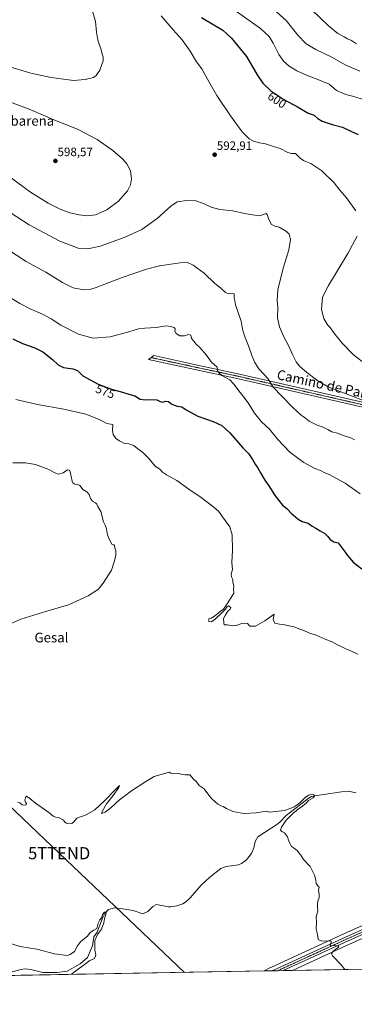
# Model space of a CAD drawing. Units: metres. Extents: x 620890 to 624337, y 4741060 to 4743434.
# Drawn here: x 622268 to 622543, y 4741060 to 4741869 of the extents above; entities that cross this region are included whole.
import ezdxf
from ezdxf.enums import TextEntityAlignment as Align

# ---------------------------------------------------------------- set-up
doc = ezdxf.new("R2010")
doc.units = ezdxf.units.M
doc.header["$MEASUREMENT"] = 0
doc.linetypes.add('TRAZO_Y_PUNTO', pattern=[1, 0.5, -0.25, 0, -0.25])
doc.layers.get('0').update_dxf_attribs({"lineweight": 5})
for name, color, linetype, lineweight in [('Camino', 19, 'Continuous', 0), ('Camino Cxs', 19, 'Continuous', 0), ('Camino eje', 39, 'TRAZO_Y_PUNTO', 13), ('Carretera de calzada única', 19, 'Continuous', 13), ('Carretera de calzada única Cxs', 19, 'Continuous', 13), ('Carretera de calzada única eje', 19, 'TRAZO_Y_PUNTO', 0), ('Carátula', 7, 'Continuous', 5), ('Comarca CxS', 133, 'Continuous', 0), ('Comunidad Autónoma CxS', 142, 'Continuous', 0), ('Corriente natural lineal', 142, 'Continuous', 13), ('Cultivos herbáceos CxS', 92, 'Continuous', 0), ('Curva de nivel maestra', 36, 'Continuous', 30), ('Curva de nivel normal', 36, 'Continuous', 0), ('Municipio CxS', 142, 'Continuous', 0), ('Núcleo urbano', 19, 'Continuous', 0), ('Núcleo urbano CxS', 19, 'Continuous', 0), ('Provincia CxS', 1, 'Continuous', 0), ('Punto de cota en terreno', 7, 'Continuous', 0), ('Rótulo de curva de nivel directora', 19, 'Continuous', 0), ('Rótulo de punto de cota en terreno', 19, 'Continuous', 0), ('Tendido', 6, 'Continuous', 0), ('Texto cartográfico', 19, 'Continuous', 0), ('Torre de tendido puntual', 7, 'Continuous', 0)]:
    doc.layers.add(name, color=color, linetype=linetype, lineweight=lineweight)
doc.styles.add('Arial', font='txt', dxfattribs={"height": 0.2})

# ---------------------------------------------------------------- blocks, each defined once
blk = doc.blocks.new('*U150')
at = {"layer": 'Cultivos herbáceos CxS', "color": 92, "linetype": 'Continuous', "lineweight": 0}
for points in [[(622634.37, 4741162.29, 567.88), (622532.15, 4741116.44, 565.24), (622474.49, 4741089.94, 563.65), (622474.34, 4741089.87, 563.64), (622474.26, 4741089.84, 563.64), (622474.11, 4741089.77, 563.63), (622468.8, 4741087, 563.42), (622221.86, 4741082.6, 558.65)], [(624337.13, 4741120.29, 563.12), (622492.15, 4741087.42, 563.47), (622536.18, 4741107.54, 565.16), (622638.39, 4741153.4, 567.65)]]:
    blk.add_polyline3d(points, dxfattribs=at)
blk = doc.blocks.new('*U156')
at = {"layer": 'Núcleo urbano CxS', "color": 19, "linetype": 'Continuous', "lineweight": 0}
blk.add_polyline3d([(622638.39, 4741153.4, 567.65), (622536.18, 4741107.54, 565.16), (622492.15, 4741087.42, 563.47), (622492.15, 4741087.42, 563.47), (622468.8, 4741087, 563.42), (622474.11, 4741089.77, 563.63), (622474.26, 4741089.84, 563.64), (622474.34, 4741089.87, 563.64), (622474.49, 4741089.94, 563.65), (622532.15, 4741116.44, 565.24), (622634.37, 4741162.29, 567.88)], dxfattribs=at)
blk = doc.blocks.new('*U162')
at = {"layer": 'Curva de nivel normal', "color": 36, "linetype": 'Continuous', "lineweight": 0}
blk.add_polyline3d([(622256.95, 4741642.38, 580), (622267.62, 4741635.78, 580), (622276.23, 4741631.36, 580), (622286.36, 4741627.11, 580), (622293.51, 4741623.11, 580), (622301.38, 4741617.87, 580), (622316.01, 4741610.48, 580), (622328.01, 4741607.28, 580), (622342.01, 4741608.26, 580), (622357.45, 4741612.37, 580), (622365.46, 4741615.08, 580), (622370.74, 4741615.4, 580), (622380.04, 4741616.17, 580), (622388.18, 4741617.3, 580), (622391.67, 4741616.78, 580), (622394.76, 4741616.03, 580), (622395.63, 4741614.85, 580), (622395.31, 4741613, 580), (622396.36, 4741611, 580), (622399.6, 4741609.32, 580), (622403.22, 4741609.18, 580), (622406.54, 4741610.21, 580), (622408.43, 4741609.76, 580), (622409.22, 4741606.9, 580), (622411.14, 4741604.81, 580), (622413.01, 4741602.34, 580), (622415.96, 4741599.63, 580), (622421.3, 4741593.64, 580), (622425.61, 4741587.61, 580), (622430.17, 4741583.34, 580), (622430.6, 4741581.01, 580), (622431.19, 4741578.97, 580), (622434.13, 4741576.52, 580), (622440.61, 4741572.97, 580), (622444.35, 4741569.13, 580), (622447.21, 4741565.01, 580), (622452.1, 4741558.89, 580), (622455.62, 4741554.08, 580), (622460.95, 4741545.58, 580), (622466.85, 4741538.6, 580), (622473.33, 4741532.54, 580), (622480.08, 4741523.91, 580), (622490.05, 4741513.6, 580), (622501.58, 4741504.92, 580), (622510.07, 4741500.42, 580), (622515.79, 4741498.14, 580), (622518.84, 4741496.52, 580), (622522.41, 4741495.09, 580), (622535.62, 4741487.97, 580), (622547.99, 4741479.22, 580)], dxfattribs=at)
blk = doc.blocks.new('*U163')
at = {"layer": 'Curva de nivel normal', "color": 36, "linetype": 'Continuous', "lineweight": 0}
blk.add_polyline3d([(622257.1, 4741680.62, 585), (622273.01, 4741670.29, 585), (622289.16, 4741661.5, 585), (622302.97, 4741652.98, 585), (622311.77, 4741648.61, 585), (622320.48, 4741647.02, 585), (622326.33, 4741647.63, 585), (622330.68, 4741649.01, 585), (622351.96, 4741657.25, 585), (622372.14, 4741663.92, 585), (622382.67, 4741666.8, 585), (622399.67, 4741669.32, 585), (622405.67, 4741669.54, 585), (622410.38, 4741667.2, 585), (622419.52, 4741660.68, 585), (622428.35, 4741652.35, 585), (622433.21, 4741648.39, 585), (622436.98, 4741644.77, 585), (622439.67, 4741643.71, 585), (622442.86, 4741644.31, 585), (622444.19, 4741643.78, 585), (622444.12, 4741641.27, 585), (622445.45, 4741634.77, 585), (622449.9, 4741621.27, 585), (622451.17, 4741614.55, 585), (622452.67, 4741609.14, 585), (622456.09, 4741601.02, 585), (622458.75, 4741592.9, 585), (622461.32, 4741587.33, 585), (622464.59, 4741581.94, 585), (622471.81, 4741574.12, 585), (622475.97, 4741567.38, 585), (622491.77, 4741550.98, 585), (622496.39, 4741546.8, 585), (622499.34, 4741543.84, 585), (622501.96, 4741542.38, 585), (622505.99, 4741538.95, 585), (622512.59, 4741535.7, 585), (622516.67, 4741534.5, 585), (622518.8, 4741533.2, 585), (622521.4, 4741532.17, 585), (622524.77, 4741530.36, 585), (622529.31, 4741529.05, 585), (622534.03, 4741527.34, 585), (622540.33, 4741525.3, 585), (622543.38, 4741523.68, 585)], dxfattribs=at)
blk = doc.blocks.new('*U167')
at = {"layer": 'Curva de nivel normal', "color": 36, "linetype": 'Continuous', "lineweight": 0}
for points in [[(622261.98, 4741504.66, 565), (622272.54, 4741504.76, 565), (622280.67, 4741503.27, 565), (622291.55, 4741499.2, 565), (622296.51, 4741496.49, 565), (622299.55, 4741495.5, 565), (622303.34, 4741496.61, 565), (622307.01, 4741499.08, 565), (622308.62, 4741498.84, 565), (622309.2, 4741497.45, 565), (622310.74, 4741489.77, 565), (622311.45, 4741488.2, 565), (622313.08, 4741487.11, 565), (622315.31, 4741486.94, 565), (622317.19, 4741486.16, 565), (622318.35, 4741484.82, 565), (622319.64, 4741482.79, 565), (622322.9, 4741480.96, 565), (622324.87, 4741478.68, 565), (622325.84, 4741475.4, 565), (622327.55, 4741473.39, 565), (622329.92, 4741471.98, 565), (622331.01, 4741470.68, 565), (622331.84, 4741468.84, 565), (622334.4, 4741464.74, 565), (622336.73, 4741456.4, 565), (622338.12, 4741453.46, 565), (622339.16, 4741450.5, 565), (622339.86, 4741445.53, 565), (622341.68, 4741441.34, 565), (622343.42, 4741437.83, 565), (622345.11, 4741437.32, 565), (622345.79, 4741436.76, 565), (622345.89, 4741434.94, 565), (622346.76, 4741432.42, 565), (622346.75, 4741428.61, 565), (622345.5, 4741423.44, 565), (622343.35, 4741416.51, 565), (622336.47, 4741405.87, 565), (622332.43, 4741401.01, 565), (622323.88, 4741395.54, 565), (622307.84, 4741387.97, 565), (622289.93, 4741382.86, 565), (622268.49, 4741376.19, 565), (622258.11, 4741371.71, 565)], [(622265.89, 4741225.9, 565), (622267.84, 4741225.18, 565), (622269.8, 4741223.47, 565), (622272.67, 4741223.34, 565), (622273.14, 4741224.82, 565), (622272.3, 4741225.9, 565), (622271.92, 4741227.3, 565), (622272.38, 4741229.64, 565), (622273.32, 4741230.66, 565), (622275.85, 4741228.86, 565), (622280.67, 4741225.01, 565), (622291.56, 4741217.23, 565), (622295.07, 4741214.41, 565), (622297.51, 4741213.51, 565), (622300.2, 4741213.01, 565), (622303.74, 4741211.08, 565), (622304.77, 4741209.24, 565), (622306.23, 4741208.39, 565), (622310.51, 4741208.15, 565), (622312.34, 4741209.49, 565), (622314.77, 4741212.68, 565), (622322.41, 4741215.34, 565), (622329.61, 4741219.58, 565), (622337.59, 4741226.94, 565), (622345.86, 4741235.75, 565), (622349.79, 4741239.38, 565), (622349.38, 4741237.85, 565), (622344.66, 4741231.25, 565), (622339.11, 4741224.3, 565), (622335.48, 4741218.15, 565), (622334.88, 4741216.52, 565), (622337.94, 4741217.57, 565), (622343.07, 4741221.43, 565), (622349.83, 4741227.7, 565), (622359.56, 4741235.21, 565), (622371.56, 4741242.8, 565), (622378.34, 4741246.84, 565), (622390.74, 4741250.46, 565), (622391.95, 4741249.56, 565), (622394.08, 4741248.96, 565), (622398.67, 4741249.32, 565), (622401.34, 4741248.45, 565), (622403.76, 4741248.2, 565), (622407.68, 4741248.26, 565), (622411.09, 4741244.52, 565), (622413.27, 4741242.45, 565), (622415.48, 4741239.42, 565), (622419.46, 4741236.86, 565), (622422.56, 4741232.57, 565), (622425.94, 4741228.61, 565), (622430.88, 4741224.22, 565), (622433.19, 4741222.79, 565), (622435.29, 4741222.28, 565), (622437.86, 4741220.58, 565), (622443.25, 4741218.2, 565), (622452.24, 4741216.5, 565), (622462.35, 4741217.06, 565), (622470.48, 4741218.25, 565), (622473.33, 4741217.62, 565), (622485.54, 4741218.82, 565), (622490.44, 4741220.49, 565), (622493.61, 4741221.94, 565), (622496.16, 4741223.49, 565), (622498.3, 4741225.28, 565), (622500.39, 4741227.45, 565), (622502.9, 4741229.81, 565), (622505.82, 4741231.64, 565), (622508.42, 4741232.31, 565), (622510.06, 4741231.83, 565), (622510.32, 4741230.66, 565), (622509.19, 4741229.43, 565), (622507.36, 4741228.37, 565), (622505.46, 4741227.02, 565), (622503.37, 4741224.98, 565), (622500.58, 4741222.54, 565), (622496.91, 4741219.95, 565), (622492.15, 4741216.26, 565), (622487, 4741210.91, 565), (622483.27, 4741205.33, 565), (622482.4, 4741202.67, 565), (622483.4, 4741201.66, 565), (622485.77, 4741200.65, 565), (622488.27, 4741197.28, 565), (622488.85, 4741194.54, 565), (622489.8, 4741192.5, 565), (622491.3, 4741189.24, 565), (622493.94, 4741187.62, 565), (622496.21, 4741186.05, 565), (622497.52, 4741184.08, 565), (622499.13, 4741182.08, 565), (622501.25, 4741178.61, 565), (622506.87, 4741172.83, 565), (622510.45, 4741165.78, 565), (622511.52, 4741161.61, 565), (622511.68, 4741159.03, 565), (622513.03, 4741157.04, 565), (622514.11, 4741155.82, 565), (622513.61, 4741153.09, 565), (622514.26, 4741150.14, 565), (622514.12, 4741147.14, 565), (622513.13, 4741144.65, 565), (622512.76, 4741142.2, 565), (622512.9, 4741139.24, 565), (622513.09, 4741136.34, 565), (622511.86, 4741131.49, 565), (622511.92, 4741127.26, 565), (622511.81, 4741121.49, 565), (622512.9, 4741116.91, 565), (622513.28, 4741113.01, 565), (622516.4, 4741111.62, 565), (622522.86, 4741111.71, 565), (622523.97, 4741111.56, 565), (622524.04, 4741110.5, 565), (622523.22, 4741107.84, 565), (622528.38, 4741107.72, 565), (622530.39, 4741107.35, 565), (622530.16, 4741106.7, 565), (622525.86, 4741103.33, 565), (622524.35, 4741101.07, 565), (622525.12, 4741099.42, 565), (622532.38, 4741091.94, 565), (622535.43, 4741088.19, 565)]]:
    blk.add_polyline3d(points, dxfattribs=at)
blk = doc.blocks.new('*U186')
at = {"layer": 'Curva de nivel normal', "color": 36, "linetype": 'Continuous', "lineweight": 0}
blk.add_polyline3d([(622254.93, 4741111.3, 560), (622268.06, 4741107.24, 560), (622281.67, 4741104.8, 560), (622296.34, 4741100.96, 560), (622306.67, 4741099.81, 560), (622309.12, 4741100.42, 560), (622312.67, 4741102.88, 560), (622315.34, 4741107.71, 560), (622317.67, 4741110.83, 560), (622321.01, 4741113.66, 560), (622323.38, 4741115.52, 560), (622325.78, 4741118.61, 560), (622328.79, 4741120.42, 560), (622331.11, 4741121.94, 560), (622332.36, 4741126.34, 560), (622333.66, 4741129.01, 560), (622335.37, 4741131.07, 560), (622335.76, 4741133.41, 560), (622337.43, 4741135.41, 560), (622338.75, 4741135.33, 560), (622338.93, 4741134.51, 560), (622337.42, 4741129.79, 560), (622337.02, 4741126.48, 560), (622335.03, 4741121.43, 560), (622331.65, 4741116.86, 560), (622329.56, 4741111.97, 560), (622329.44, 4741104.21, 560), (622330.2, 4741100.16, 560), (622329.28, 4741097.23, 560), (622325.34, 4741095.53, 560), (622310.39, 4741084.34, 560), (622310.22, 4741084.17, 560)], dxfattribs=at)
blk = doc.blocks.new('*U188')
at = {"layer": 'Curva de nivel normal', "color": 36, "linetype": 'Continuous', "lineweight": 0}
blk.add_polyline3d([(622264.46, 4741556.8, 570), (622282.36, 4741552.7, 570), (622303.89, 4741548.83, 570), (622321.95, 4741544.73, 570), (622332.57, 4741540.71, 570), (622339.39, 4741537.17, 570), (622344.36, 4741536.18, 570), (622344.09, 4741531.61, 570), (622344.69, 4741527.99, 570), (622346.85, 4741524.86, 570), (622349.74, 4741522.99, 570), (622353.38, 4741520.94, 570), (622357.42, 4741520.33, 570), (622361.52, 4741519.11, 570), (622364.99, 4741516.32, 570), (622368.86, 4741513.53, 570), (622373.96, 4741508.3, 570), (622379.04, 4741502.16, 570), (622382.98, 4741499.49, 570), (622385.25, 4741497.22, 570), (622388.61, 4741494.98, 570), (622397.09, 4741490.18, 570), (622406.89, 4741483.02, 570), (622417.07, 4741476.24, 570), (622427.45, 4741468.24, 570), (622431.56, 4741464.89, 570), (622434.64, 4741460.31, 570), (622440.54, 4741452.2, 570), (622442.56, 4741445.68, 570), (622442.98, 4741433.01, 570), (622442.4, 4741422.7, 570), (622442.87, 4741417.08, 570), (622441.88, 4741413.36, 570), (622441.96, 4741411.01, 570), (622443.02, 4741408.96, 570), (622443.22, 4741406.56, 570), (622443.81, 4741403.71, 570), (622443.74, 4741400.89, 570), (622443.87, 4741397.54, 570), (622439.1, 4741389.69, 570), (622435.49, 4741384.54, 570), (622432.67, 4741382.5, 570), (622428.01, 4741378.68, 570), (622425.34, 4741377.2, 570), (622423.56, 4741376.71, 570), (622423.21, 4741374.69, 570), (622425.22, 4741373.94, 570), (622428.34, 4741375.88, 570), (622434.34, 4741381.83, 570), (622437.2, 4741384.53, 570), (622438.43, 4741386.64, 570), (622439.66, 4741387.16, 570), (622441.51, 4741385.86, 570), (622441.06, 4741384.48, 570), (622439.05, 4741382.74, 570), (622437.21, 4741379.9, 570), (622435.56, 4741376.82, 570), (622435.75, 4741373.34, 570), (622435.97, 4741371.53, 570), (622438.68, 4741371.68, 570), (622442.55, 4741370.89, 570), (622445.77, 4741371.15, 570), (622450.56, 4741372.74, 570), (622453.1, 4741372.82, 570), (622455.31, 4741372.65, 570), (622457.04, 4741370.48, 570), (622461.83, 4741370.52, 570), (622469.46, 4741375, 570), (622477.11, 4741380.35, 570), (622476.82, 4741378.95, 570), (622476.41, 4741375.87, 570), (622477.69, 4741373.03, 570), (622481.65, 4741372, 570), (622484.52, 4741371.86, 570), (622488.03, 4741371.04, 570), (622493.73, 4741369.94, 570), (622497.58, 4741368.33, 570), (622501.6, 4741366.85, 570), (622505.73, 4741364.97, 570), (622511.73, 4741363.07, 570), (622519.25, 4741359.86, 570), (622525.04, 4741357.73, 570), (622529.32, 4741355.17, 570), (622533.51, 4741353.19, 570), (622537.24, 4741351.25, 570), (622540.8, 4741349.81, 570), (622546.02, 4741347.42, 570)], dxfattribs=at)
blk = doc.blocks.new('*U191')
at = {"layer": 'Curva de nivel normal', "color": 36, "linetype": 'Continuous', "lineweight": 0}
for points in [[(622555.6, 4741554.23, 590), (622532.77, 4741562.88, 590), (622521.73, 4741567.37, 590), (622513.17, 4741572.29, 590), (622504.18, 4741578.97, 590), (622498.08, 4741584.3, 590), (622495.37, 4741587.68, 590), (622492.53, 4741593.21, 590), (622488.77, 4741601.78, 590), (622484.85, 4741608.86, 590), (622481.48, 4741616.48, 590), (622480.03, 4741624.03, 590), (622480.16, 4741632.83, 590), (622479.67, 4741638.02, 590), (622480.29, 4741647.38, 590), (622484.97, 4741665.67, 590), (622489.33, 4741680, 590), (622490.54, 4741688.33, 590), (622489.46, 4741692.71, 590), (622487.43, 4741695.06, 590), (622484.58, 4741696.58, 590), (622481.22, 4741698.6, 590), (622477.57, 4741699.44, 590), (622474.72, 4741701.1, 590), (622472.39, 4741705.72, 590), (622471.5, 4741708.96, 590), (622470.65, 4741709.65, 590), (622465.19, 4741707.89, 590), (622459.29, 4741708.77, 590), (622452.67, 4741709.7, 590), (622443.01, 4741711.97, 590), (622432.34, 4741713.15, 590), (622425.22, 4741714.86, 590), (622418.85, 4741717.98, 590), (622412.68, 4741720.14, 590), (622405.16, 4741720.37, 590), (622397.34, 4741719.48, 590), (622392.18, 4741715.81, 590), (622380.92, 4741705.65, 590), (622368.23, 4741696.56, 590), (622353.56, 4741690.03, 590), (622334.01, 4741682.88, 590), (622323.61, 4741680.62, 590), (622315.75, 4741681.29, 590), (622300.61, 4741686.9, 590), (622275.34, 4741700.32, 590), (622255.01, 4741713.63, 590)], [(622256.64, 4741831.24, 590), (622276.79, 4741825.22, 590), (622293.67, 4741821.52, 590), (622311.8, 4741819.14, 590), (622321.53, 4741819.93, 590), (622328.37, 4741821.68, 590), (622330.61, 4741823.14, 590), (622331.61, 4741825, 590), (622333.49, 4741827.67, 590), (622335.26, 4741832.33, 590), (622336.45, 4741835.23, 590), (622336.44, 4741838.22, 590), (622335.42, 4741840.75, 590), (622334.67, 4741844.33, 590), (622332.02, 4741852.35, 590), (622330.84, 4741858.96, 590), (622330.03, 4741867.51, 590), (622327, 4741878.12, 590), (622322.95, 4741886.86, 590), (622315.98, 4741894.94, 590), (622303.99, 4741904.56, 590), (622293.04, 4741914.98, 590), (622279.11, 4741930.56, 590), (622264.75, 4741945.17, 590)]]:
    blk.add_polyline3d(points, dxfattribs=at)
blk = doc.blocks.new('*U229')
at = {"layer": 'Curva de nivel maestra', "color": 36, "linetype": 'Continuous', "lineweight": 30}
blk.add_polyline3d([(622261.88, 4741606.6, 575), (622269.84, 4741602.86, 575), (622280.02, 4741599.37, 575), (622286.58, 4741596.05, 575), (622294.52, 4741589.8, 575), (622299.34, 4741585.45, 575), (622303.81, 4741583.22, 575), (622311.36, 4741582.14, 575), (622315.29, 4741580.63, 575), (622319.75, 4741576.42, 575), (622332.13, 4741569.47, 575), (622343.28, 4741565.24, 575), (622352.32, 4741562.82, 575), (622357.48, 4741561.11, 575), (622362.42, 4741559.76, 575), (622366.8, 4741557.04, 575), (622370.9, 4741556.53, 575), (622373.34, 4741556.89, 575), (622380.67, 4741556.6, 575), (622383.25, 4741555.26, 575), (622385.08, 4741554.76, 575), (622387.74, 4741555.4, 575), (622390.03, 4741555.14, 575), (622393.02, 4741553.09, 575), (622397.21, 4741551.31, 575), (622401.05, 4741550.72, 575), (622404.76, 4741548.43, 575), (622414.24, 4741543.25, 575), (622426.98, 4741538.65, 575), (622433.98, 4741535.38, 575), (622440.78, 4741529.32, 575), (622451.4, 4741517.23, 575), (622455.97, 4741512.34, 575), (622459.26, 4741507.6, 575), (622461.43, 4741503.72, 575), (622463.52, 4741500.94, 575), (622465.81, 4741496.49, 575), (622469.57, 4741490.4, 575), (622472.84, 4741485.82, 575), (622477.91, 4741477.51, 575), (622484.09, 4741470.05, 575), (622487.76, 4741466.83, 575), (622491.12, 4741463.38, 575), (622496.83, 4741458.46, 575), (622500.19, 4741456.67, 575), (622505.28, 4741455.24, 575), (622508.56, 4741452.64, 575), (622511.47, 4741451.06, 575), (622515.08, 4741448.82, 575), (622518.78, 4741446.8, 575), (622521.01, 4741444.36, 575), (622523.24, 4741441.72, 575), (622526.21, 4741439.89, 575), (622529.91, 4741439.11, 575), (622534.79, 4741432.44, 575), (622537.45, 4741428.62, 575), (622542.19, 4741423.16, 575), (622549.36, 4741417.6, 575)], dxfattribs=at)
blk = doc.blocks.new('5PATER')
at = {"layer": 'Carátula', "linetype": 'Continuous', "lineweight": 5}
h = blk.add_hatch(color=250, dxfattribs=at)
edge = h.paths.add_edge_path()
edge.add_ellipse((0, 0.01), major_axis=(-1.33, -1.34), ratio=0.999422, start_angle=0, end_angle=360)
blk = doc.blocks.new('5TTEND')
blk.add_text('5TTEND', height=10).set_placement((0, 0), align=Align.MIDDLE_CENTER)

msp = doc.modelspace()

# ---------------------------------------------------------------- linework, layer by layer
at = {"layer": 'Camino', "color": 19, "linetype": 'Continuous', "lineweight": 0}
msp.add_polyline3d([(622615.31, 4741535.67, 591.67), (622491.13, 4741563.9, 586.46), (622481.44, 4741566.11, 585.47), (622457.34, 4741571.63, 582.47), (622447.66, 4741573.82, 581.38), (622411.84, 4741581.45, 578.59), (622373.58, 4741589.75, 577.86), (622378.05, 4741592.94, 578.18), (622412.69, 4741585.43, 578.81), (622448.53, 4741577.79, 581.72), (622458.25, 4741575.59, 583.15), (622482.34, 4741570.07, 585.97), (622492.03, 4741567.86, 586.82), (622616.23, 4741539.63, 592.5)], dxfattribs=at)
at = {"layer": 'Camino Cxs', "color": 19, "linetype": 'Continuous', "lineweight": 0}
msp.add_polyline3d([(622615.31, 4741535.67, 591.67), (622491.13, 4741563.9, 586.46), (622481.44, 4741566.11, 585.47), (622457.34, 4741571.63, 582.47), (622447.66, 4741573.82, 581.38), (622411.84, 4741581.45, 578.59), (622373.58, 4741589.75, 577.86), (622378.05, 4741592.94, 578.18), (622412.69, 4741585.43, 578.81), (622448.53, 4741577.79, 581.72), (622458.25, 4741575.59, 583.15), (622482.34, 4741570.07, 585.97), (622492.03, 4741567.86, 586.82), (622616.23, 4741539.63, 592.5)], dxfattribs=at)
at = {"layer": 'Camino eje', "color": 39, "linetype": 'TRAZO_Y_PUNTO', "lineweight": 13}
msp.add_polyline3d([(622375.82, 4741591.35, 578.09), (622394.95, 4741587.2, 578.32), (622412.27, 4741583.44, 578.8), (622430.18, 4741579.63, 579.82), (622448.1, 4741575.81, 581.56), (622457.8, 4741573.61, 582.9), (622481.89, 4741568.09, 585.78), (622491.58, 4741565.88, 586.65), (622553.67, 4741551.77, 589.45)], dxfattribs=at)
at = {"layer": 'Carretera de calzada única', "color": 19, "linetype": 'Continuous', "lineweight": 13}
for points in [[(623109.78, 4741350.66, 585.96), (623077.32, 4741320.5, 583.89), (623046.46, 4741290.85, 582.37), (623034.94, 4741280.63, 581.73), (623024.89, 4741272.55, 581.35), (623018.05, 4741268.43, 581.1), (623009.64, 4741264.07, 580.72), (623002.33, 4741260.83, 580.46), (622993.46, 4741257.51, 580.18), (622976.35, 4741252.08, 579.6), (622948.37, 4741243.91, 578.62), (622920.42, 4741235.67, 577.55), (622898.8, 4741229.26, 576.69), (622882.69, 4741224.99, 576.24), (622822.44, 4741210.23, 574.13), (622775.01, 4741199.18, 572.4), (622736.62, 4741190.13, 571.09), (622696.89, 4741179.76, 569.34), (622677.98, 4741173.79, 568.81), (622668.78, 4741170.49, 568.53), (622637.16, 4741156.13, 567.76), (622534.94, 4741110.27, 565.17), (622484.64, 4741087.28, 563.54)], [(622475.52, 4741087.12, 563.56), (622533.39, 4741113.71, 565.23), (622635.6, 4741159.56, 567.9), (622667.37, 4741173.99, 568.51), (622676.78, 4741177.35, 568.77), (622695.85, 4741183.38, 569.35), (622735.67, 4741193.77, 571.24), (622805.57, 4741209.74, 573.7), (622875.94, 4741226.6, 576.14), (622898.44, 4741232.57, 576.88), (622944.43, 4741246.7, 578.57)], [(622484.64, 4741087.28, 563.54), (622475.52, 4741087.12, 563.56)]]:
    msp.add_polyline3d(points, dxfattribs=at)
at = {"layer": 'Carretera de calzada única Cxs', "color": 19, "linetype": 'Continuous', "lineweight": 13}
msp.add_polyline3d([(622637.16, 4741156.13, 567.76), (622534.94, 4741110.27, 565.17), (622484.64, 4741087.28, 563.54), (622475.52, 4741087.12, 563.56), (622533.39, 4741113.71, 565.23), (622635.6, 4741159.56, 567.9)], dxfattribs=at)
at = {"layer": 'Carretera de calzada única eje', "color": 19, "linetype": 'TRAZO_Y_PUNTO', "lineweight": 0}
msp.add_polyline3d([(622956.12, 4741248.21, 579.03), (622950.55, 4741246.59, 578.75), (622936.58, 4741242.47, 578.19), (622909.44, 4741234.11, 577.33), (622898.62, 4741230.92, 576.79), (622890.57, 4741228.77, 576.79), (622879.32, 4741225.8, 576.22), (622849.19, 4741218.42, 575.2), (622814.01, 4741209.98, 573.82), (622790.3, 4741204.46, 573.15), (622755.33, 4741196.48, 571.89), (622736.14, 4741191.94, 571.17), (622716.28, 4741186.76, 570.25), (622696.37, 4741181.57, 569.34), (622686.83, 4741178.56, 569.24), (622677.37, 4741175.57, 568.8), (622672.78, 4741173.92, 568.76), (622668.07, 4741172.24, 568.53), (622652.19, 4741165.01, 568.13), (622636.39, 4741157.84, 567.88), (622585.28, 4741134.92, 566.44), (622534.17, 4741111.99, 565.21), (622506.23, 4741099.23, 564.52), (622480.06, 4741087.2, 563.65)], dxfattribs=at)
at = {"layer": 'Comarca CxS', "color": 133, "linetype": 'Continuous', "lineweight": 0}
msp.add_polyline3d([(624295.37, 4743433.64, 694.57), (624337.13, 4741120.29, 563.12), (621655.48, 4741072.51, 573.96)], dxfattribs=at)
msp.add_polyline3d([(624295.37, 4743433.64, 694.57), (624337.13, 4741120.29, 563.12), (621655.48, 4741072.51, 573.96)], dxfattribs=at)
at = {"layer": 'Comunidad Autónoma CxS', "color": 142, "linetype": 'Continuous', "lineweight": 0}
msp.add_polyline3d([(621655.48, 4741072.51, 573.96), (620930.45, 4741059.59, 556.66), (620889.83, 4743372.97, 566.76), (622839.16, 4743407.7, 818.44), (624295.37, 4743433.64, 694.57), (624337.13, 4741120.29, 563.12), (621655.48, 4741072.51, 573.96)], close=True, dxfattribs=at)
msp.add_polyline3d([(621655.48, 4741072.51, 573.96), (620930.45, 4741059.59, 556.66), (620889.83, 4743372.97, 566.76), (622839.16, 4743407.7, 818.44), (624295.37, 4743433.64, 694.57), (624337.13, 4741120.29, 563.12), (621655.48, 4741072.51, 573.96)], close=True, dxfattribs=at)
at = {"layer": 'Corriente natural lineal', "color": 142, "linetype": 'Continuous', "lineweight": 13}
for points in [[(622544.44, 4741233.42, 565.71), (622538.41, 4741234.93, 565.98), (622532.54, 4741234.22, 565.58), (622518.01, 4741232.15, 565.51), (622510.71, 4741231.04, 565.09), (622508.01, 4741230.33, 564.95), (622505.07, 4741228.82, 564.9), (622497.61, 4741222.94, 565.09), (622487.14, 4741214.93, 564.71), (622481.87, 4741209.23, 564.26), (622479.38, 4741207.37, 564.22), (622463.82, 4741197.29, 563.76), (622461.43, 4741193.45, 563.66), (622460.4, 4741188.31, 563.84), (622458.61, 4741183.51, 563.65)], [(622458.61, 4741183.51, 563.65), (622454.25, 4741178.37, 563.09), (622450.27, 4741175.29, 562.86), (622447.82, 4741174.21, 562.62), (622437.66, 4741172.91, 562.45), (622433.11, 4741171.15, 562.9), (622424.32, 4741164.17, 562.65), (622416.92, 4741157.43, 562.28), (622407.94, 4741147.12, 561.95), (622404.05, 4741143.6, 561.72), (622401.85, 4741142.23, 562.01), (622397.09, 4741140.61, 561.83), (622392.21, 4741139.84, 561.96), (622390.18, 4741139.83, 561.97), (622380.35, 4741141.72, 560.96), (622377.13, 4741140.04, 560.72), (622373.24, 4741135.89, 560.98), (622369.07, 4741133.96, 561.18), (622360.99, 4741136.72, 560.9), (622350.75, 4741138.31, 560.01), (622345.74, 4741138.87, 560.07), (622340.78, 4741137.41, 560.25), (622338.11, 4741134.88, 560.07), (622335.78, 4741130.52, 559.87), (622331.39, 4741118.85, 559.48), (622328.73, 4741114.94, 559.95), (622327.56, 4741107.53, 559.86), (622323.33, 4741098.01, 559.36), (622317.4, 4741092.93, 558.95), (622306.74, 4741086.96, 559.29), (622298.16, 4741085.68, 558.74), (622286.68, 4741085.79, 558.36), (622276.85, 4741088.28, 557.87), (622271.95, 4741088.73, 557.24), (622268.85, 4741088.33, 556.98), (622259.11, 4741085.79, 557.38)]]:
    msp.add_polyline3d(points, dxfattribs=at)
at = {"layer": 'Cultivos herbáceos CxS', "color": 92, "linetype": 'Continuous', "lineweight": 0}
for points in [[(624326.59, 4741704.16, 641.1), (624328.35, 4741606.78, 618.38), (624328.38, 4741604.73, 618.18), (624328.42, 4741602.68, 617.76), (624337.08, 4741123.09, 563.12), (624337.13, 4741120.29, 563.12), (623927.26, 4741112.99, 578.12), (623806.88, 4741110.84, 591.87), (623803.66, 4741110.79, 591.79), (623800.46, 4741110.73, 591.65), (623444.01, 4741104.38, 562.17), (623397.13, 4741103.54, 568.07), (623395.74, 4741103.52, 568.22), (623394.35, 4741103.49, 568.39), (622492.15, 4741087.42, 563.47)], [(622634.37, 4741162.3, 567.88), (622532.15, 4741116.44, 565.24), (622474.49, 4741089.94, 563.65), (622474.34, 4741089.87, 563.64), (622474.25, 4741089.84, 563.64), (622474.11, 4741089.77, 563.63), (622468.8, 4741087, 563.42)], [(622492.15, 4741087.42, 563.47), (622536.18, 4741107.54, 565.16), (622638.39, 4741153.4, 567.65)], [(622468.8, 4741087, 563.42), (622234.01, 4741082.82, 558.04), (622230.83, 4741082.76, 558.74), (622221.86, 4741082.6, 558.65)]]:
    msp.add_polyline3d(points, dxfattribs=at)
at = {"layer": 'Curva de nivel maestra', "color": 36, "linetype": 'Continuous', "lineweight": 30}
msp.add_polyline3d([(622417.34, 4741870.82, 600), (622434.91, 4741860.57, 600), (622441.94, 4741853.84, 600), (622454.24, 4741838.9, 600), (622463.11, 4741823.78, 600), (622467.8, 4741816.8, 600), (622474.38, 4741810.75, 600), (622485.21, 4741803.37, 600), (622496.78, 4741797.16, 600), (622505.26, 4741792.4, 600), (622510.2, 4741790.5, 600), (622513.19, 4741787.75, 600), (622516.62, 4741785.67, 600), (622524.88, 4741783.04, 600), (622533.38, 4741780.72, 600), (622540.74, 4741777.07, 600), (622546.28, 4741774.82, 600)], dxfattribs=at)
at = {"layer": 'Curva de nivel normal', "color": 36, "linetype": 'Continuous', "lineweight": 0}
for points in [[(622552.4, 4741802.88, 605), (622541.66, 4741806.24, 605), (622536.08, 4741807.74, 605), (622528.4, 4741810.87, 605), (622522.46, 4741816.13, 605), (622513.14, 4741819.98, 605), (622503.68, 4741823.46, 605), (622495.72, 4741827.1, 605), (622489.62, 4741830.91, 605), (622485.14, 4741834.8, 605), (622481.09, 4741840.43, 605), (622476.26, 4741849.93, 605), (622473.11, 4741855.25, 605), (622466.04, 4741861.92, 605), (622446.08, 4741875.88, 605)], [(622547.78, 4741826.81, 610), (622535.68, 4741831.9, 610), (622524.51, 4741838.24, 610), (622511.38, 4741844.54, 610), (622503.48, 4741849.33, 610), (622496.68, 4741856.33, 610), (622487.08, 4741868.41, 610), (622474.06, 4741880.06, 610)], [(622508.44, 4741876.95, 615), (622521.84, 4741863.97, 615), (622529.56, 4741857.76, 615), (622534.66, 4741855.04, 615), (622537.53, 4741853.39, 615), (622540.84, 4741851.88, 615), (622544.95, 4741849.28, 615)], [(622544.3, 4741711.97, 595), (622536.85, 4741722.58, 595), (622531.34, 4741728.91, 595), (622526.54, 4741734.94, 595), (622516.54, 4741744.87, 595), (622507.22, 4741750.89, 595), (622503.17, 4741752.51, 595), (622501.44, 4741753.44, 595), (622498.56, 4741755.23, 595), (622494.71, 4741759.04, 595), (622491.49, 4741759.16, 595), (622488.46, 4741759.92, 595), (622482.04, 4741763.11, 595), (622476.66, 4741764.82, 595), (622470, 4741766.98, 595), (622465.07, 4741767.92, 595), (622460.24, 4741769.34, 595), (622456.63, 4741771.29, 595), (622450.85, 4741776.85, 595), (622441.16, 4741789.94, 595), (622430.06, 4741806.86, 595), (622422.16, 4741820.27, 595), (622417.54, 4741828.65, 595), (622413.23, 4741834.54, 595), (622408.07, 4741843.12, 595), (622401.34, 4741852.48, 595), (622394.13, 4741860.79, 595), (622384.21, 4741872.2, 595)], [(622323.24, 4741707.82, 595), (622330.01, 4741708.66, 595), (622339.34, 4741712.74, 595), (622349.01, 4741720.01, 595), (622356.3, 4741728.49, 595), (622358.96, 4741733.22, 595), (622359.8, 4741738.17, 595), (622358.89, 4741744.88, 595), (622355.91, 4741750.72, 595), (622352.4, 4741754.68, 595), (622344.45, 4741761.59, 595), (622331.43, 4741770.74, 595), (622315.11, 4741779, 595), (622297.01, 4741786.32, 595), (622276.7, 4741795.12, 595), (622254.79, 4741803.19, 595)], [(622246.31, 4741749.41, 595), (622275.65, 4741727.81, 595), (622290.97, 4741718.25, 595), (622300.92, 4741713.39, 595), (622308.79, 4741710.45, 595), (622316.49, 4741708.59, 595), (622323.24, 4741707.82, 595)], [(622549.65, 4741588.22, 595), (622542.61, 4741593.51, 595), (622533.13, 4741603.29, 595), (622526.17, 4741611.7, 595), (622523.29, 4741616.01, 595), (622521.1, 4741618.34, 595), (622518.16, 4741623.5, 595), (622516.06, 4741630.96, 595), (622516.83, 4741641, 595), (622521.81, 4741650.65, 595), (622537.68, 4741677.01, 595), (622545.58, 4741691.11, 595)]]:
    msp.add_polyline3d(points, dxfattribs=at)
at = {"layer": 'Municipio CxS', "color": 142, "linetype": 'Continuous', "lineweight": 0}
msp.add_polyline3d([(624295.37, 4743433.64, 694.57), (624337.13, 4741120.29, 563.12), (621655.48, 4741072.51, 573.96)], dxfattribs=at)
msp.add_polyline3d([(624295.37, 4743433.64, 694.57), (624337.13, 4741120.29, 563.12), (621655.48, 4741072.51, 573.96)], dxfattribs=at)
at = {"layer": 'Núcleo urbano', "color": 19, "linetype": 'Continuous', "lineweight": 0}
for points in [[(622634.37, 4741162.3, 567.88), (622532.15, 4741116.44, 565.24), (622474.49, 4741089.94, 563.65), (622474.34, 4741089.87, 563.64), (622474.25, 4741089.84, 563.64), (622474.11, 4741089.77, 563.63), (622468.8, 4741087, 563.42)], [(622492.15, 4741087.42, 563.47), (622536.18, 4741107.54, 565.16), (622638.39, 4741153.4, 567.65)], [(622492.15, 4741087.42, 563.47), (622484.64, 4741087.28, 563.54), (622480.06, 4741087.2, 563.65), (622475.52, 4741087.12, 563.56), (622468.8, 4741087, 563.42)]]:
    msp.add_polyline3d(points, dxfattribs=at)
at = {"layer": 'Provincia CxS', "color": 1, "linetype": 'Continuous', "lineweight": 0}
msp.add_polyline3d([(621655.48, 4741072.51, 573.96), (620930.45, 4741059.59, 556.66), (620889.83, 4743372.97, 566.76), (622839.16, 4743407.7, 818.44), (624295.37, 4743433.64, 694.57), (624337.13, 4741120.29, 563.12), (621655.48, 4741072.51, 573.96)], close=True, dxfattribs=at)
msp.add_polyline3d([(621655.48, 4741072.51, 573.96), (620930.45, 4741059.59, 556.66), (620889.83, 4743372.97, 566.76), (622839.16, 4743407.7, 818.44), (624295.37, 4743433.64, 694.57), (624337.13, 4741120.29, 563.12), (621655.48, 4741072.51, 573.96)], close=True, dxfattribs=at)
at = {"layer": 'Tendido', "color": 6, "linetype": 'Continuous', "lineweight": 0}
msp.add_polyline3d([(622403.28, 4741085.83, 562.14), (622300.14, 4741183.82, 564.06), (622126.4, 4741349.06, 554.56), (621952, 4741514.38, 555.86), (621759.94, 4741696.34, 567.6), (621567.73, 4741879.69, 564.09), (621399.67, 4742039.22, 577.77), (621120.37, 4742164.06, 550.47), (620909.42, 4742257.28, 551.25)], dxfattribs=at)

# ---------------------------------------------------------------- block references
at = {"layer": 'Cultivos herbáceos CxS', "color": 92, "linetype": 'Continuous', "lineweight": 0}
msp.add_blockref('*U150', (0, 0), dxfattribs=at)
at = {"layer": 'Curva de nivel maestra', "color": 36, "linetype": 'Continuous', "lineweight": 30}
msp.add_blockref('*U229', (0, 0), dxfattribs=at)
at = {"layer": 'Curva de nivel normal', "color": 36, "linetype": 'Continuous', "lineweight": 0}
for name in ['*U188', '*U162', '*U163', '*U167', '*U186', '*U191']:
    msp.add_blockref(name, (0, 0), dxfattribs=at)
at = {"layer": 'Núcleo urbano CxS', "color": 19, "linetype": 'Continuous', "lineweight": 0}
msp.add_blockref('*U156', (0, 0), dxfattribs=at)
at = {"layer": 'Punto de cota en terreno', "linetype": 'Continuous', "lineweight": 0}
for p in [(622297, 4741753, 598.57), (622428.17, 4741758.11, 592.91)]:
    msp.add_blockref('5PATER', p, dxfattribs=at)
at = {"layer": 'Torre de tendido puntual', "linetype": 'Continuous', "lineweight": 0}
msp.add_blockref('5TTEND', (622300.14, 4741183.82, 564.05), dxfattribs=at)

# ---------------------------------------------------------------- texts
at = {"layer": 'Rótulo de curva de nivel directora', "color": 19, "linetype": 'Continuous', "lineweight": 0, "style": 'Arial'}
for s, rotation, p in [('600', -34.272, (622479.47, 4741803.01)), ('575', -20.77519, (622338.08, 4741563.43))]:
    msp.add_text(s, height=7, rotation=rotation, dxfattribs=at).set_placement(p, align=Align.MIDDLE_CENTER)
at = {"layer": 'Rótulo de punto de cota en terreno', "color": 19, "linetype": 'Continuous', "lineweight": 0, "style": 'Arial'}
for s, p in [('592,91', (622429.93, 4741759.87)), ('598,57', (622298.76, 4741754.76))]:
    msp.add_text(s, height=7, dxfattribs=at).set_placement(p, align=Align.BOTTOM_LEFT)
at = {"layer": 'Texto cartográfico', "color": 19, "linetype": 'Continuous', "lineweight": 0, "style": 'Arial'}
for s, p in [('Zalbarena', (622270.12, 4741785.96)), ('Gesal', (622293.78, 4741361.14))]:
    msp.add_text(s, height=8, dxfattribs=at).set_placement(p, align=Align.MIDDLE_CENTER)
msp.add_text('Camino de Pamplona', height=8, rotation=-12.26842, dxfattribs=at).set_placement((622533.21, 4741565.98), align=Align.MIDDLE_CENTER)

doc.saveas('drawing.dxf')
